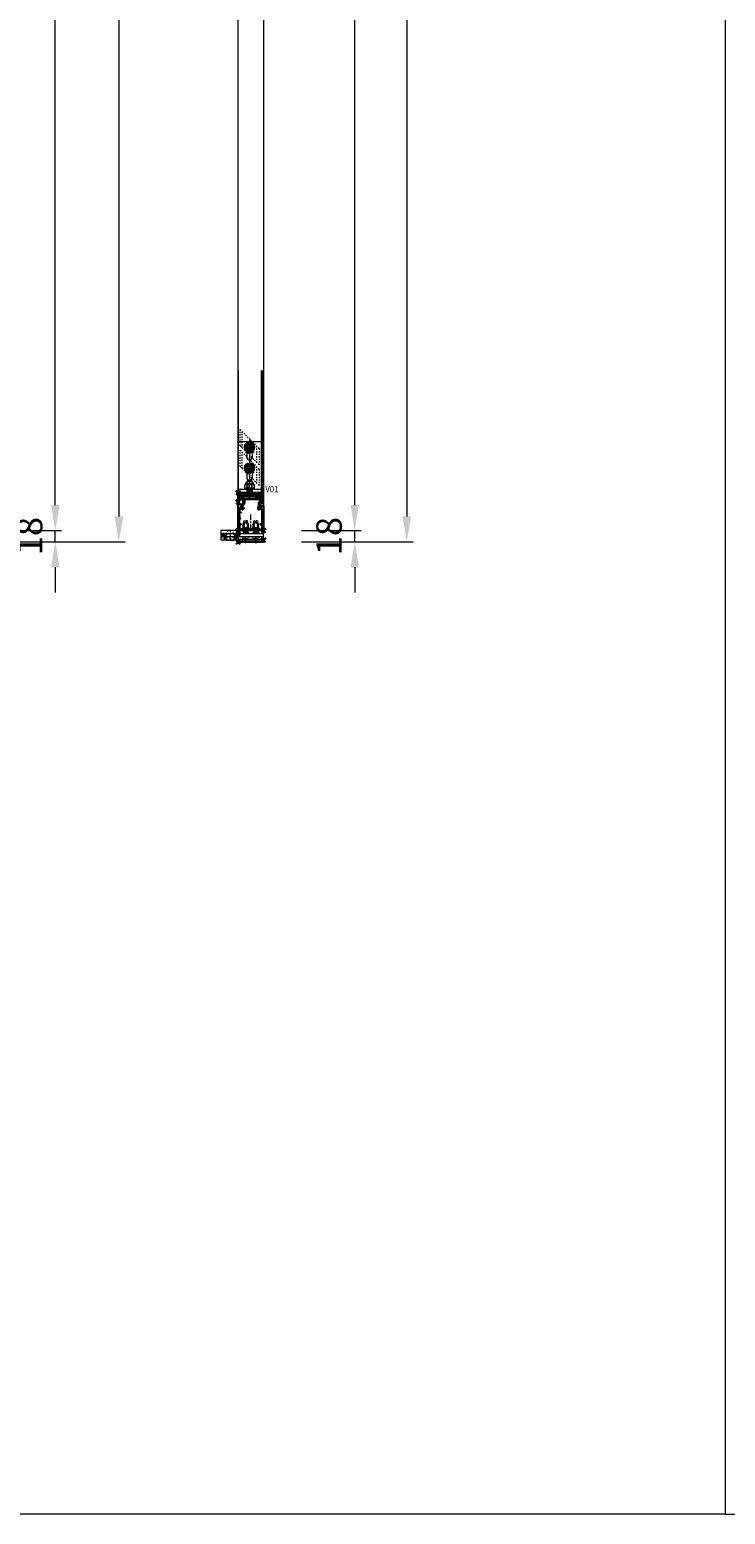
# Model space of a CAD drawing. Units: millimetres. Extents: x 0 to 19687, y 0 to 20038.
# Drawn here: x 15309 to 16406, y 0 to 2341 of the extents above; entities that cross this region are included whole.
import ezdxf

# ---------------------------------------------------------------- set-up
doc = ezdxf.new("R2010")
doc.units = ezdxf.units.MM
doc.header["$PDMODE"] = 3
doc.header["$PDSIZE"] = 1
for name, pattern in [('CENTER', [16, 10, -2, 2, -2]), ('CHAIN', [0.3543, 0.2362, -0.0295, 0.0591, -0.0295]), ('HIDDEN', [4, 2, -2])]:
    doc.linetypes.add(name, pattern=pattern)
doc.layers.get('0').update_dxf_attribs({"linetype": 'CONTINUOUS', "lineweight": 5})
doc.layers.get('Defpoints').update_dxf_attribs({"linetype": 'CONTINUOUS', "lineweight": 0})
for name, color, linetype, lineweight in [('00-Bevmiddelen', 84, 'CONTINUOUS', 5), ('2 HARTLIJN1', 30, 'CENTER', 5), ('H0-Bevmiddelen hidden', 84, 'HIDDEN', 5), ('Storax Arcering', 146, 'CONTINUOUS', 5), ('Storax bev en systeem onderdelen', 215, 'CONTINUOUS', 9), ("Storax block's", 7, 'CONTINUOUS', 20), ('Storax Hatch Shading Aluminium', 251, 'CONTINUOUS', 20), ('Storax profiel aanzicht dun', 42, 'CONTINUOUS', 9), ('Storax profiel detail', 130, 'CONTINUOUS', 25), ('Storax profiel detail dun', 134, 'CONTINUOUS', 18), ('Storax profiel detail hidden', 138, 'HIDDEN', 13), ('Storax-maatvoering-Aanzicht', 64, 'CONTINUOUS', 5)]:
    doc.layers.add(name, color=color, linetype=linetype, lineweight=lineweight)
for name, color, linetype, lineweight, plot in [('2 Niet printen', 243, 'CONTINUOUS', 9, False), ('2 Niet printen kader', 224, 'CONTINUOUS', 9, False), ('Storax Profiel nummer hidden', 163, 'CONTINUOUS', 0, False), ('Storax Vangpunt profiel', 1, 'CONTINUOUS', 100, False)]:
    doc.layers.add(name, color=color, linetype=linetype, lineweight=lineweight, plot=plot)
doc.styles.add('ST-2mmHidden', font='romans.shx', dxfattribs={"width": 0.8, "height": 2})
doc.styles.add('ST-MV', font='arial.ttf', dxfattribs={"width": 0.8})
doc.styles.add('ST2-5', font='tahoma.ttf', dxfattribs={"width": 0.9, "height": 10})
doc.dimstyles.new('H-1-020', dxfattribs={"dimscale": 20, "dimtxt": 2, "dimasz": 2, "dimexe": 0.5, "dimexo": 3, "dimgap": 1, "dimtad": 1, "dimdec": 1, "dimzin": 9, "dimdsep": 46, "dimtxsty": 'ST-MV', "dimcen": 4, "dimclrd": 256, "dimclre": 256, "dimclrt": 3, "dimadec": 1, "dimazin": 2, "dimtfac": 1, "dimtdec": 1, "dimtix": 1, "dimtmove": 0, "dimatfit": 1, "dimfxl": 1, "dimtolj": 1, "dimtzin": 0, "dimlwd": -1, "dimlwe": -1, "dimarcsym": 0})

# ---------------------------------------------------------------- blocks, each defined once
blk = doc.blocks.new('*D288')
at = {"layer": 'Defpoints', "color": 0, "transparency": 16777216}
for p in [(2030.6, 1551.3), (2224.5, 1551.3), (2100.6, 1533.3)]:
    blk.add_point(p, dxfattribs=at)
at = {"layer": 'Storax-maatvoering-Aanzicht', "transparency": 16777216}
for p, q in [((2224.5, 1591.3), (2224.5, 1631.3)), ((2090.6, 1551.3), (2234.5, 1551.3)), ((2224.5, 1533.3), (2224.5, 1551.3)), ((2160.6, 1533.3), (2234.5, 1533.3)), ((2224.5, 1493.3), (2224.5, 1453.3))]:
    blk.add_line(p, q, dxfattribs=at)
for points in [[(2217.8, 1591.3), (2231.2, 1591.3), (2224.5, 1551.3)], [(2217.8, 1493.3), (2231.2, 1493.3), (2224.5, 1533.3)]]:
    blk.add_solid(points, dxfattribs=at)
at = {"layer": 'Storax-maatvoering-Aanzicht', "color": 3, "transparency": 16777216, "insert": (2184.1, 1542.3), "char_height": 40, "attachment_point": 5, "rotation": 90, "style": 'ST-MV'}
blk.add_mtext('\\A1;18', dxfattribs=at)
blk = doc.blocks.new('*D289')
at = {"layer": 'Defpoints', "color": 0, "transparency": 16777216}
for p in [(2030.6, 3551.3), (2224.5, 3551.3), (2030.6, 1551.3)]:
    blk.add_point(p, dxfattribs=at)
at = {"layer": 'Storax-maatvoering-Aanzicht', "transparency": 16777216}
for p, q in [((2090.6, 3551.3), (2234.5, 3551.3)), ((2224.5, 1591.3), (2224.5, 3511.3)), ((2090.6, 1551.3), (2234.5, 1551.3))]:
    blk.add_line(p, q, dxfattribs=at)
for points in [[(2217.8, 3511.3), (2231.2, 3511.3), (2224.5, 3551.3)], [(2217.8, 1591.3), (2231.2, 1591.3), (2224.5, 1551.3)]]:
    blk.add_solid(points, dxfattribs=at)
at = {"layer": 'Storax-maatvoering-Aanzicht', "color": 3, "transparency": 16777216, "insert": (2184.1, 2551.3), "char_height": 40, "attachment_point": 5, "rotation": 90, "style": 'ST-MV'}
blk.add_mtext('\\A1;2000', dxfattribs=at)
blk = doc.blocks.new('*D291')
at = {"layer": 'Defpoints', "color": 0, "transparency": 16777216}
for p in [(2100.6, 3606.3), (2100.6, 1533.3), (2324.8, 1533.3)]:
    blk.add_point(p, dxfattribs=at)
at = {"layer": 'Storax-maatvoering-Aanzicht', "transparency": 16777216}
for p, q in [((2160.6, 3606.3), (2334.8, 3606.3)), ((2324.8, 3566.3), (2324.8, 1573.3)), ((2160.6, 1533.3), (2334.8, 1533.3))]:
    blk.add_line(p, q, dxfattribs=at)
for points in [[(2318.1, 3566.3), (2331.5, 3566.3), (2324.8, 3606.3)], [(2318.1, 1573.3), (2331.5, 1573.3), (2324.8, 1533.3)]]:
    blk.add_solid(points, dxfattribs=at)
at = {"layer": 'Storax-maatvoering-Aanzicht', "color": 3, "transparency": 16777216, "insert": (2284.4, 2569.8), "char_height": 40, "attachment_point": 5, "rotation": 90, "style": 'ST-MV'}
blk.add_mtext('\\A1;H = 2073', dxfattribs=at)
blk = doc.blocks.new('*D297')
at = {"layer": 'Defpoints', "color": 0, "transparency": 16777216}
for p in [(2552.8, 3606.3), (2552.8, 1533.3), (2778.9, 1533.3)]:
    blk.add_point(p, dxfattribs=at)
at = {"layer": 'Storax-maatvoering-Aanzicht', "transparency": 16777216}
for p, q in [((2612.8, 3606.3), (2788.9, 3606.3)), ((2778.9, 3566.3), (2778.9, 1573.3)), ((2612.8, 1533.3), (2788.9, 1533.3))]:
    blk.add_line(p, q, dxfattribs=at)
for points in [[(2772.2, 3566.3), (2785.5, 3566.3), (2778.9, 3606.3)], [(2772.2, 1573.3), (2785.5, 1573.3), (2778.9, 1533.3)]]:
    blk.add_solid(points, dxfattribs=at)
at = {"layer": 'Storax-maatvoering-Aanzicht', "color": 3, "transparency": 16777216, "insert": (2738.4, 2569.8), "char_height": 40, "attachment_point": 5, "rotation": 90, "style": 'ST-MV'}
blk.add_mtext('\\A1;2073', dxfattribs=at)
blk = doc.blocks.new('*D298')
at = {"layer": 'Defpoints', "color": 0, "transparency": 16777216}
for p in [(2552.8, 1551.3), (2696.8, 1551.3), (2552.8, 1533.3)]:
    blk.add_point(p, dxfattribs=at)
at = {"layer": 'Storax-maatvoering-Aanzicht', "transparency": 16777216}
for p, q in [((2696.8, 1591.3), (2696.8, 1631.3)), ((2612.8, 1551.3), (2706.8, 1551.3)), ((2696.8, 1533.3), (2696.8, 1551.3)), ((2612.8, 1533.3), (2706.8, 1533.3)), ((2696.8, 1493.3), (2696.8, 1453.3))]:
    blk.add_line(p, q, dxfattribs=at)
for points in [[(2690.1, 1591.3), (2703.4, 1591.3), (2696.8, 1551.3)], [(2690.1, 1493.3), (2703.4, 1493.3), (2696.8, 1533.3)]]:
    blk.add_solid(points, dxfattribs=at)
at = {"layer": 'Storax-maatvoering-Aanzicht', "color": 3, "transparency": 16777216, "insert": (2656.3, 1542.3), "char_height": 40, "attachment_point": 5, "rotation": 90, "style": 'ST-MV'}
blk.add_mtext('\\A1;18', dxfattribs=at)
blk = doc.blocks.new('*D299')
at = {"layer": 'Defpoints', "color": 0, "transparency": 16777216}
for p in [(2552.8, 3551.3), (2696.8, 3551.3), (2552.8, 1551.3)]:
    blk.add_point(p, dxfattribs=at)
at = {"layer": 'Storax-maatvoering-Aanzicht', "transparency": 16777216}
for p, q in [((2612.8, 3551.3), (2706.8, 3551.3)), ((2696.8, 1591.3), (2696.8, 3511.3)), ((2612.8, 1551.3), (2706.8, 1551.3))]:
    blk.add_line(p, q, dxfattribs=at)
for points in [[(2690.1, 3511.3), (2703.4, 3511.3), (2696.8, 3551.3)], [(2690.1, 1591.3), (2703.4, 1591.3), (2696.8, 1551.3)]]:
    blk.add_solid(points, dxfattribs=at)
at = {"layer": 'Storax-maatvoering-Aanzicht', "color": 3, "transparency": 16777216, "insert": (2656.3, 2551.3), "char_height": 40, "attachment_point": 5, "rotation": 90, "style": 'ST-MV'}
blk.add_mtext('\\A1;2000', dxfattribs=at)
blk = doc.blocks.new('STORAX ST Deurvleugel LD-0400')
at = {"layer": 'Storax Hatch Shading Aluminium'}
h = blk.add_hatch(color=256, dxfattribs=at)
h.dxf.hatch_style = 1
edge = h.paths.add_edge_path()
edge.add_arc((-42.7, 1.3), 0.2, 90, 180, ccw=False)
edge.add_line((-42.7, 1.5), (-42, 1.5))
edge.add_arc((-42, 2), 0.5, 270, 360)
edge.add_line((-41.5, 2), (-41.5, 5.8))
edge.add_arc((-44, 5.8), 2.5, 0, 90)
edge.add_line((-44, 8.3), (-46.5, 8.3))
edge.add_arc((-46.5, 5.8), 2.5, 90, 180)
edge.add_line((-49, 5.8), (-49, 2.1))
edge.add_arc((-48.4, 2.1), 0.6, 180, 270)
edge.add_line((-48.4, 1.5), (-47.3, 1.5))
edge.add_arc((-47.3, 1.3), 0.2, 0, 90, ccw=False)
edge.add_line((-47.1, 1.3), (-47.1, 0.2))
edge.add_arc((-47.3, 0.2), 0.2, 270, 360, ccw=False)
edge.add_line((-47.3, 0), (-59.8, 0))
edge.add_arc((-59.8, 0.2), 0.2, 180, 270, ccw=False)
edge.add_line((-60, 0.2), (-60, 5.6))
edge.add_arc((-59, 5.6), 1, 90, 180, ccw=False)
edge.add_line((-59, 6.6), (-57.5, 6.6))
edge.add_arc((-57.5, 5.6), 1, 0, 90, ccw=False)
edge.add_line((-56.5, 5.6), (-56.5, 5.2))
edge.add_arc((-56.7, 5.2), 0.2, -60, 0, ccw=False)
edge.add_line((-56.6, 5.1), (-57.8, 4.4))
edge.add_arc((-57.5, 4), 0.5, 120, 180)
edge.add_line((-58, 4), (-58, 2.5))
edge.add_arc((-57.5, 2.5), 0.5, 180, 270)
edge.add_line((-57.5, 2), (-51.2, 2))
edge.add_arc((-51.2, 2.2), 0.2, 270, 360)
edge.add_line((-51, 2.2), (-51, 34.3))
edge.add_arc((-51.2, 34.3), 0.2, 0, 90)
edge.add_line((-51.2, 34.5), (-57.5, 34.5))
edge.add_arc((-57.5, 34), 0.5, 90, 180)
edge.add_line((-58, 34), (-58, 32.5))
edge.add_arc((-57.5, 32.5), 0.5, 180, 240)
edge.add_line((-57.8, 32.1), (-56.6, 31.4))
edge.add_arc((-56.7, 31.3), 0.2, 0, 60, ccw=False)
edge.add_line((-56.5, 31.3), (-56.5, 30.8))
edge.add_arc((-57.5, 30.8), 1, -90, 0, ccw=False)
edge.add_line((-57.5, 29.8), (-59, 29.8))
edge.add_arc((-59, 30.8), 1, 180, 270, ccw=False)
edge.add_line((-60, 30.8), (-60, 36.3))
edge.add_arc((-59.8, 36.3), 0.2, 90, 180, ccw=False)
edge.add_line((-59.8, 36.5), (-44.5, 36.5))
edge.add_arc((-44.5, 36.8), 0.3, 270, 360)
edge.add_line((-44.2, 36.8), (-44.2, 38.5))
edge.add_arc((-43.2, 38.5), 1, -60, 180, ccw=False)
edge.add_line((-42.7, 37.6), (-42.7, 35.2))
edge.add_arc((-42.5, 35.2), 0.2, 180, 270)
edge.add_line((-42.5, 35), (-38.9, 35))
edge.add_arc((-38.9, 35.2), 0.2, 270, 360)
edge.add_line((-38.7, 35.2), (-38.7, 39.5))
edge.add_arc((-38.2, 39.5), 0.5, 90, 180, ccw=False)
edge.add_line((-38.2, 40), (-0.2, 40))
edge.add_arc((-0.2, 39.8), 0.2, 0, 90, ccw=False)
edge.add_line((0, 39.8), (0, 0.2))
edge.add_arc((-0.2, 0.2), 0.2, -90, 0, ccw=False)
edge.add_line((-0.2, 0), (-42.7, 0))
edge.add_arc((-42.7, 0.2), 0.2, 180, 270, ccw=False)
edge.add_line((-42.9, 0.2), (-42.9, 1.3))
edge = h.paths.add_edge_path(flags=16)
edge.add_line((-39.5, 5.8), (-39.5, 5))
edge.add_arc((-39.1, 5), 0.45, 180, 360)
edge.add_arc((-35, 5), 3.6, 109.1881, 180, ccw=False)
edge.add_line((-36.2, 8.4), (-33.8, 8.4))
edge.add_arc((-35, 5), 3.6, 60, 70.8119, ccw=False)
edge.add_arc((-33.8, 7.1), 1.2, -60, 60, ccw=False)
edge.add_line((-33.2, 6), (-33.4, 5.9))
edge.add_arc((-33.5, 6.1), 0.2, 216.0423, 300, ccw=False)
edge.add_arc((-35, 5), 1.7, 36.0423, 83.9577)
edge.add_arc((-34.8, 6.9), 0.2, 180, 263.9577, ccw=False)
edge.add_arc((-35.2, 6.9), 0.2, 0, 96.0423)
edge.add_arc((-35, 5), 2.1, 96.0423, 143.9577)
edge.add_arc((-36.5, 6.1), 0.2, 143.9577, 240)
edge.add_arc((-36.7, 5.8), 0.2, -23.9577, 60, ccw=False)
edge.add_arc((-35, 5), 1.7, 156.0423, 203.9577)
edge.add_arc((-36.7, 4.2), 0.2, -60, 23.9577, ccw=False)
edge.add_arc((-36.5, 3.9), 0.2, 120, 216.0423)
edge.add_arc((-35, 5), 2.1, 216.0423, 263.9577)
edge.add_arc((-35.2, 3.1), 0.2, 263.9577, 360)
edge.add_arc((-34.8, 3.1), 0.2, 96.0423, 180, ccw=False)
edge.add_arc((-35, 5), 1.7, 276.0423, 323.9577)
edge.add_arc((-33.5, 3.9), 0.2, 60, 143.9577, ccw=False)
edge.add_line((-33.4, 4.1), (-33.2, 4))
edge.add_arc((-33.8, 2.9), 1.2, -14.3571, 60, ccw=False)
edge.add_arc((-32.2, 2.5), 0.5, 165.6429, 270)
edge.add_line((-32.2, 2), (-29.2, 2))
edge.add_arc((-29.2, 2.2), 0.2, 270, 360)
edge.add_line((-29, 2.2), (-29, 4.3))
edge.add_arc((-28.8, 4.3), 0.2, 90, 180, ccw=False)
edge.add_line((-28.8, 4.5), (-27.7, 4.5))
edge.add_arc((-27.7, 4.3), 0.2, 0, 90, ccw=False)
edge.add_line((-27.5, 4.3), (-27.5, 2.2))
edge.add_arc((-27.3, 2.2), 0.2, 180, 270)
edge.add_line((-27.3, 2), (-10.7, 2))
edge.add_arc((-10.7, 2.2), 0.2, 270, 360)
edge.add_line((-10.5, 2.2), (-10.5, 4.3))
edge.add_arc((-10.3, 4.3), 0.2, 90, 180, ccw=False)
edge.add_line((-10.3, 4.5), (-9.2, 4.5))
edge.add_arc((-9.2, 4.3), 0.2, 0, 90, ccw=False)
edge.add_line((-9, 4.3), (-9, 2.4))
edge.add_arc((-8.8, 2.4), 0.2, 180, 270)
edge.add_line((-8.8, 2.2), (-2.2, 2.2))
edge.add_arc((-2.2, 2.4), 0.2, 270, 360)
edge.add_line((-2, 2.4), (-2, 37.6))
edge.add_arc((-2.2, 37.6), 0.2, 0, 90)
edge.add_line((-2.2, 37.8), (-8.8, 37.8))
edge.add_arc((-8.8, 37.6), 0.2, 90, 180)
edge.add_line((-9, 37.6), (-9, 35.7))
edge.add_arc((-9.2, 35.7), 0.2, -90, 0, ccw=False)
edge.add_line((-9.2, 35.5), (-10.3, 35.5))
edge.add_arc((-10.3, 35.7), 0.2, 180, 270, ccw=False)
edge.add_line((-10.5, 35.7), (-10.5, 37.8))
edge.add_arc((-10.7, 37.8), 0.2, 360, 450)
edge.add_line((-10.7, 38), (-32.2, 38))
edge.add_arc((-32.2, 37.5), 0.5, 90, 194.3571)
edge.add_arc((-33.8, 37.1), 1.2, -60, 14.3571, ccw=False)
edge.add_line((-33.2, 36), (-33.4, 35.9))
edge.add_arc((-33.5, 36.1), 0.2, 216.0423, 300, ccw=False)
edge.add_arc((-35, 35), 1.7, 36.0423, 83.9577)
edge.add_arc((-34.8, 36.9), 0.2, 180, 263.9577, ccw=False)
edge.add_arc((-35.2, 36.9), 0.2, 0, 96.0423)
edge.add_arc((-35, 35), 2.1, 96.0423, 143.9577)
edge.add_arc((-36.5, 36.1), 0.2, 143.9577, 240)
edge.add_arc((-36.7, 35.8), 0.2, -23.9577, 60, ccw=False)
edge.add_arc((-35, 35), 1.7, 156.0423, 203.9577)
edge.add_arc((-36.7, 34.2), 0.2, -60, 23.9577, ccw=False)
edge.add_arc((-36.5, 33.9), 0.2, 120, 216.0423)
edge.add_arc((-35, 35), 2.1, 216.0423, 263.9577)
edge.add_arc((-35.2, 33.1), 0.2, 263.9577, 360)
edge.add_arc((-34.8, 33.1), 0.2, 96.0423, 180, ccw=False)
edge.add_arc((-35, 35), 1.7, 276.0423, 323.9577)
edge.add_arc((-33.5, 33.9), 0.2, 60, 143.9577, ccw=False)
edge.add_line((-33.4, 34.1), (-33.2, 34))
edge.add_arc((-33.8, 32.9), 1.2, -60, 60, ccw=False)
edge.add_arc((-35, 35), 3.6, 289.1881, 300, ccw=False)
edge.add_line((-33.8, 31.6), (-36.2, 31.6))
edge.add_arc((-35, 35), 3.6, 217.5719, 250.8119, ccw=False)
edge.add_arc((-38.2, 32.5), 0.5, 37.5719, 90)
edge.add_line((-38.2, 33), (-44.5, 33))
edge.add_arc((-44.5, 33.2), 0.2, 180, 270, ccw=False)
edge.add_line((-44.7, 33.2), (-44.7, 34.3))
edge.add_arc((-44.9, 34.3), 0.2, 360, 450)
edge.add_line((-44.9, 34.5), (-48.7, 34.5))
edge.add_arc((-48.7, 34.2), 0.3, 90, 180)
edge.add_line((-49, 34.2), (-49, 9.9))
edge.add_arc((-48.8, 9.9), 0.2, 180, 299.2986)
edge.add_arc((-46.5, 5.8), 4.5, 90, 119.2986, ccw=False)
edge.add_line((-46.5, 10.3), (-44, 10.3))
edge.add_arc((-44, 5.8), 4.5, 0, 90, ccw=False)
at = {"layer": '2 HARTLIJN1'}
blk.add_line((0, 20), (-25.3, 20), dxfattribs=at)
at = {"layer": 'Storax profiel detail'}
for points in [[(-42.9, 1.3, -0.414214), (-42.7, 1.5), (-42, 1.5, 0.414214), (-41.5, 2), (-41.5, 5.8, 0.414214), (-44, 8.3), (-46.5, 8.3, 0.414214), (-49, 5.8), (-49, 2.1, 0.414214), (-48.4, 1.5), (-47.3, 1.5, -0.414214), (-47.1, 1.3), (-47.1, 0.2, -0.414214), (-47.3, 0), (-59.8, 0, -0.414214), (-60, 0.2), (-60, 5.6, -0.414214), (-59, 6.6), (-57.5, 6.6, -0.414214), (-56.5, 5.6), (-56.5, 5.2, -0.267949), (-56.6, 5.1), (-57.8, 4.4, 0.267949), (-58, 4), (-58, 2.5, 0.414214), (-57.5, 2), (-51.2, 2, 0.414214), (-51, 2.2), (-51, 34.3, 0.414214), (-51.2, 34.5), (-57.5, 34.5, 0.414214), (-58, 34), (-58, 32.5, 0.267949), (-57.8, 32.1), (-56.6, 31.4, -0.267949), (-56.5, 31.3), (-56.5, 30.8, -0.414214), (-57.5, 29.8), (-59, 29.8, -0.414214), (-60, 30.8), (-60, 36.3, -0.414214), (-59.8, 36.5), (-44.5, 36.5, 0.414214), (-44.2, 36.8), (-44.2, 38.5, -1.732051), (-42.7, 37.6), (-42.7, 35.2, 0.414214), (-42.5, 35), (-38.9, 35, 0.414214), (-38.7, 35.2), (-38.7, 39.5, -0.414214), (-38.2, 40), (-0.2, 40, -0.414214), (0, 39.8), (0, 0.2, -0.414214), (-0.2, 0), (-42.7, 0, -0.414214), (-42.9, 0.2)], [(-39.5, 5.8), (-39.5, 5, 1), (-38.6, 5, -0.319198), (-36.2, 8.4), (-33.8, 8.4, -0.047211), (-33.2, 8.1, -0.57735), (-33.2, 6), (-33.4, 5.9, -0.383652), (-33.6, 6, 0.212171), (-34.8, 6.7, -0.383652), (-35, 6.9, 0.44545), (-35.2, 7.1, 0.212171), (-36.7, 6.2, 0.44545), (-36.6, 5.9, -0.383652), (-36.6, 5.7, 0.212171), (-36.6, 4.3, -0.383652), (-36.6, 4.1, 0.44545), (-36.7, 3.8, 0.212171), (-35.2, 2.9, 0.44545), (-35, 3.1, -0.383652), (-34.8, 3.3, 0.212171), (-33.6, 4, -0.383652), (-33.4, 4.1), (-33.2, 4, -0.336329), (-32.6, 2.6, 0.489663), (-32.2, 2), (-29.2, 2, 0.414214), (-29, 2.2), (-29, 4.3, -0.414214), (-28.8, 4.5), (-27.7, 4.5, -0.414214), (-27.5, 4.3), (-27.5, 2.2, 0.414214), (-27.3, 2), (-10.7, 2, 0.414214), (-10.5, 2.2), (-10.5, 4.3, -0.414214), (-10.3, 4.5), (-9.2, 4.5, -0.414214), (-9, 4.3), (-9, 2.4, 0.414214), (-8.8, 2.2), (-2.2, 2.2, 0.414214), (-2, 2.4), (-2, 37.6, 0.414214), (-2.2, 37.8), (-8.8, 37.8, 0.414214), (-9, 37.6), (-9, 35.7, -0.414214), (-9.2, 35.5), (-10.3, 35.5, -0.414214), (-10.5, 35.7), (-10.5, 37.8, 0.414214), (-10.7, 38), (-32.2, 38, 0.489663), (-32.6, 37.4, -0.336329), (-33.2, 36), (-33.4, 35.9, -0.383652), (-33.6, 36, 0.212171), (-34.8, 36.7, -0.383652), (-35, 36.9, 0.44545), (-35.2, 37.1, 0.212171), (-36.7, 36.2, 0.44545), (-36.6, 35.9), (-36.6, 35.9, -0.383652), (-36.6, 35.7, 0.212171), (-36.6, 34.3, -0.383652), (-36.6, 34.1, 0.44545), (-36.7, 33.8, 0.212171), (-35.2, 32.9, 0.44545), (-35, 33.1), (-35, 33.1, -0.383652), (-34.8, 33.3, 0.212171), (-33.6, 34, -0.383652), (-33.4, 34.1), (-33.2, 34, -0.57735), (-33.2, 31.9, -0.047211), (-33.8, 31.6), (-36.2, 31.6, -0.146062), (-37.9, 32.8, 0.232837), (-38.2, 33), (-44.5, 33, -0.414214), (-44.7, 33.2), (-44.7, 34.3, 0.414214), (-44.9, 34.5), (-48.7, 34.5, 0.414214), (-49, 34.2), (-49, 9.9, 0.573277), (-48.7, 9.7, -0.12854), (-46.5, 10.3), (-44, 10.3, -0.414214)]]:
    blk.add_lwpolyline(points, format="xyb", close=True, dxfattribs=at)
at = {"layer": 'Storax Vangpunt profiel'}
for p in [(0, 40), (-60, 18.2), (-60, 0), (-45, 0), (0, 0)]:
    blk.add_point(p, dxfattribs=at)
at = {"layer": 'Storax Profiel nummer hidden', "style": 'ST-2mmHidden', "width": 0.8}
blk.add_text('ST-0400', height=1.8, dxfattribs=at).set_placement((-24.3, 3.5))
blk = doc.blocks.new('STORAX ST Dorpel strip 40x3')
at = {"layer": 'Storax Hatch Shading Aluminium'}
h = blk.add_hatch(color=256, dxfattribs=at)
h.dxf.hatch_style = 1
h.paths.add_polyline_path([(0, 0), (40, 0), (40, 3), (0, 3)])
at = {"layer": 'Storax profiel detail'}
blk.add_lwpolyline([(0, 0), (40, 0), (40, 3), (0, 3)], close=True, dxfattribs=at)
at = {"layer": 'Storax Vangpunt profiel'}
blk.add_point((0, 0), dxfattribs=at)
at = {"layer": 'Storax Profiel nummer hidden', "style": 'ST-2mmHidden', "width": 0.8}
blk.add_text('ST Dorpel strip 40x3', height=1.8, dxfattribs=at).set_placement((1.4, 0.7))
blk = doc.blocks.new('STORAX ST-4203 VAZ')
at = {"layer": '2 HARTLIJN1', "ltscale": 15.523567}
for p, q in [((0, 77), (0, 49)), ((6.5, 63), (-6.5, 63)), ((6.5, 31), (-6.5, 31)), ((0, 45), (0, 17))]:
    blk.add_line(p, q, dxfattribs=at)
at = {"layer": '2 HARTLIJN1'}
blk.add_line((0, 5), (0, 0), dxfattribs=at)
at = {"layer": 'Storax profiel detail dun'}
blk.add_line((-18, 5), (18, 5), dxfattribs=at)
for points in [[(-18, 80), (18, 80), (18, 0), (-18, 0)], [(-4.5, 0), (4.5, 0), (4.5, 5), (-4.5, 5)]]:
    blk.add_lwpolyline(points, close=True, dxfattribs=at)
for points in [[(4.5, 55.5), (4.5, 70.5, 1), (-4.5, 70.5), (-4.5, 55.5, 1)], [(4.5, 23.5), (4.5, 38.5, 1), (-4.5, 38.5), (-4.5, 23.5, 1)]]:
    blk.add_lwpolyline(points, format="xyb", close=True, dxfattribs=at)
at = {"layer": 'Storax Vangpunt profiel'}
blk.add_point((0, 0), dxfattribs=at)
at = {"layer": 'Storax Profiel nummer hidden', "style": 'ST-2mmHidden', "width": 0.8}
for s, p in [('ST-4203', (-16.4, 1.6)), ('VAZ', (12.1, 1.6))]:
    blk.add_text(s, height=1.8, dxfattribs=at).set_placement(p)
blk = doc.blocks.new('STORAX ST-4211 DSN')
at = {"layer": 'Storax Arcering'}
h = blk.add_hatch(dxfattribs=at)
h.set_pattern_fill('ANSI31', color=256, scale=0.5)
edge = h.paths.add_edge_path()
edge.add_arc((-11, -1.6), 0.3, 90, 165, ccw=False)
edge.add_line((-11, -1.3), (-0.3, -1.3))
edge.add_line((-0.3, -1.3), (0, -1.6))
edge.add_line((0, -1.6), (0.3, -1.3))
edge.add_line((0.3, -1.3), (11, -1.3))
edge.add_arc((11, -1.6), 0.3, 15, 90, ccw=False)
edge.add_line((11.3, -1.5), (11.5, -2.1))
edge.add_arc((10.5, -2.4), 1, 0, 15, ccw=False)
edge.add_line((11.5, -2.4), (11.5, -4))
edge.add_arc((11.8, -4), 0.3, 180, 270)
edge.add_line((11.8, -4.3), (12.6, -4.3))
edge.add_arc((12.6, -4), 0.3, 270, 330)
edge.add_line((12.9, -4.1), (13.6, -2.9))
edge.add_arc((13.8, -3.1), 0.3, 90, 150, ccw=False)
edge.add_line((13.8, -2.8), (14, -2.8))
edge.add_arc((14, -3.8), 1, 0, 90, ccw=False)
edge.add_line((15, -3.8), (15, -4.3))
edge.add_arc((12, -4.3), 3, -90, 0, ccw=False)
edge.add_line((12, -7.3), (11.7, -7.3))
edge.add_arc((11.7, -3.5), 3.8, 229.1214, 270, ccw=False)
edge.add_arc((9, -6.6), 0.3, 49.1214, 90)
edge.add_line((9, -6.3), (-9, -6.3))
edge.add_arc((-9, -6.6), 0.3, 90, 130.8786)
edge.add_arc((-11.7, -3.5), 3.8, 270, 310.8786, ccw=False)
edge.add_line((-11.7, -7.3), (-12, -7.3))
edge.add_arc((-12, -4.3), 3, 180, 270, ccw=False)
edge.add_line((-15, -4.3), (-15, -3.8))
edge.add_arc((-14, -3.8), 1, 90, 180, ccw=False)
edge.add_line((-14, -2.8), (-13.8, -2.8))
edge.add_arc((-13.8, -3.1), 0.3, 30, 90, ccw=False)
edge.add_line((-13.6, -2.9), (-12.9, -4.1))
edge.add_arc((-12.6, -4), 0.3, 210, 270)
edge.add_line((-12.6, -4.3), (-11.8, -4.3))
edge.add_arc((-11.8, -4), 0.3, 270, 360)
edge.add_line((-11.5, -4), (-11.5, -2.4))
edge.add_arc((-10.5, -2.4), 1, 165, 180, ccw=False)
edge.add_line((-11.5, -2.1), (-11.3, -1.5))
at = {"layer": '2 HARTLIJN1', "ltscale": 8.88956}
blk.add_line((0, -7.3), (0, 20.2), dxfattribs=at)
at = {"layer": 'Storax profiel detail dun'}
blk.add_lwpolyline([(-4, 14.6), (-4, 17.7), (-3.3, 18.4), (3.3, 18.4), (4, 17.7), (4, 14.6)], dxfattribs=at)
blk.add_lwpolyline([(-11.3, -1.5, -0.339454), (-11, -1.3), (-0.3, -1.3), (0, -1.6), (0.3, -1.3), (11, -1.3, -0.339454), (11.3, -1.5), (11.5, -2.1, -0.065543), (11.5, -2.4), (11.5, -4, 0.414214), (11.8, -4.3), (12.6, -4.3, 0.267949), (12.9, -4.1), (13.6, -2.9, -0.267949), (13.8, -2.8), (14, -2.8, -0.414214), (15, -3.8), (15, -4.3, -0.414214), (12, -7.3), (11.7, -7.3, -0.180283), (9.2, -6.3, 0.180283), (9, -6.3), (-9, -6.3, 0.180283), (-9.2, -6.3, -0.180283), (-11.7, -7.3), (-12, -7.3, -0.414214), (-15, -4.3), (-15, -3.8, -0.414214), (-14, -2.8), (-13.8, -2.8, -0.267949), (-13.6, -2.9), (-12.9, -4.1, 0.267949), (-12.6, -4.3), (-11.8, -4.3, 0.414214), (-11.5, -4), (-11.5, -2.4, -0.065543), (-11.5, -2.1)], format="xyb", close=True, dxfattribs=at)
at = {"layer": 'Storax profiel detail hidden'}
for p, q in [((-4, 17.7), (4, 17.7)), ((-4, -6.3), (-4, 14.6)), ((-3.3, 18.4), (-3.3, -1.3)), ((3.3, 18.4), (3.3, -1.3)), ((4, -6.3), (4, 14.6))]:
    blk.add_line(p, q, dxfattribs=at)
at = {"layer": 'Storax Vangpunt profiel'}
blk.add_point((0, 0), dxfattribs=at)
at = {"layer": 'Storax Profiel nummer hidden', "style": 'ST-2mmHidden', "width": 0.8}
blk.add_text('ST-4211', height=1.8, dxfattribs=at).set_placement((1, -4.9))
blk = doc.blocks.new('ST-Ring-Borgmoer-M8')
at = {"layer": 'Storax bev en systeem onderdelen'}
for p, q in [((-7.5, 7), (-6.5, 7.6)), ((-7.5, 2.2), (-7.5, 7)), ((-7.5, 2.2), (-6.5, 1.6)), ((-6.5, 7.6), (-6.5, 8.6)), ((-6.5, 7.6), (6.4, 7.6)), ((-6.5, 1.6), (6.4, 1.6)), ((-5.5, 9.6), (5.4, 9.6)), ((-3.8, 2.2), (-3.8, 7)), ((3.7, 2.2), (3.7, 7)), ((6.4, 7.6), (6.4, 8.6)), ((7.5, 7), (6.4, 7.6)), ((7.5, 2.2), (6.4, 1.6)), ((7.5, 2.2), (7.5, 7))]:
    blk.add_line(p, q, dxfattribs=at)
blk.add_lwpolyline([(8, 1.6), (-8, 1.6), (-8, 0), (8, 0)], close=True, dxfattribs=at)
for centre, radius, start, end in [((-5.6, 4.5), 3.05, 52.0935, 127.9065), ((-5.6, 4.7), 3.05, 232.0935, 307.9065), ((-5.5, 8.6), 1, 90, 180), ((0, -3.7), 11.2, 70.5138, 109.4862), ((0, 12.8), 11.2, 250.5138, 289.4862), ((5.6, 4.5), 3.05, 52.0935, 127.9065), ((5.6, 4.7), 3.05, 232.0935, 307.9065), ((5.4, 8.6), 1, 0, 90)]:
    blk.add_arc(centre, radius, start, end, dxfattribs=at)
blk = doc.blocks.new('STORAX ST-4211 DSN met Moer')
at = {"layer": "Storax block's"}
for name, p in [('STORAX ST-4211 DSN', (0, 0)), ('ST-Ring-Borgmoer-M8', (0, 5))]:
    blk.add_blockref(name, p, dxfattribs=at)
blk = doc.blocks.new('ST-Ring-Borgmoer-M8 VAZ')
at = {"layer": 'Storax bev en systeem onderdelen'}
blk.add_lwpolyline([(-3.8, 6.5), (-7.5, 0), (-3.8, -6.5), (3.8, -6.5), (7.5, 0), (3.8, 6.5)], close=True, dxfattribs=at)
for radius in [8, 6.5, 5.57, 3.2]:
    blk.add_circle((0, 0), radius, dxfattribs=at)
blk.add_arc((0, 0), 4, 110.001, 20.001, dxfattribs=at)
blk = doc.blocks.new('STORAX ST-4211 VAZ')
at = {"layer": '2 HARTLIJN1', "linetype": 'CHAIN', "ltscale": 15.523567}
for p, q in [((-5, 0), (5, 0)), ((0, 12.7), (0, -12.7))]:
    blk.add_line(p, q, dxfattribs=at)
at = {"layer": 'Storax profiel detail dun'}
for radius in [4, 3]:
    blk.add_circle((0, 0), radius, dxfattribs=at)
at = {"layer": 'Storax profiel detail hidden'}
for p, q in [((-11.5, -1.2), (-11.5, 24.2)), ((-0.3, 13), (-0.3, 4)), ((0.3, 12.4), (0.3, 4)), ((11.5, -24.2), (11.5, 1.2)), ((-0.3, -4), (-0.3, -12.4)), ((0.3, -4), (0.3, -13))]:
    blk.add_line(p, q, dxfattribs=at)
blk.add_lwpolyline([(-15, 27.7), (15, -2.3), (15, -27.7), (-15, 2.3)], close=True, dxfattribs=at)
blk.add_blockref('ST-Ring-Borgmoer-M8 VAZ', (0, 0))
at = {"layer": 'Storax Profiel nummer hidden', "style": 'ST-2mmHidden', "width": 0.8}
blk.add_text('ST-4211', height=1.8, dxfattribs=at).set_placement((1.6, -9))
blk = doc.blocks.new('w-pivot1')
at = {"layer": '2 HARTLIJN1'}
blk.add_line((0, 5), (0, -5), dxfattribs=at)
at = {"layer": 'Storax profiel detail hidden'}
for points in [[(-6.15, 5), (6.15, 5), (3.15, 2), (-3.15, 2)], [(-3.15, 2), (3.15, 2), (3.15, 0), (-3.15, 0)]]:
    blk.add_lwpolyline(points, close=True, dxfattribs=at)
blk = doc.blocks.new('pivot as onder')
at = {"layer": 'Storax Arcering'}
h = blk.add_hatch(dxfattribs=at)
h.set_pattern_fill('ANSI31', color=256, scale=8, style=0)
h.set_pattern_definition([(315, (-291.2747, -809.5534), (-0.7071068, -0.7071068), [])])
h.paths.add_polyline_path([(10, 5), (10, 0), (6.05, 0), (6.05, 10), (15, 10), (15, 5)])
h.paths.add_polyline_path([(-6.05, 0), (-10, 0), (-10, 5), (-15, 5), (-15, 10), (-6.05, 10)])
at = {"layer": '2 HARTLIJN1'}
for p, q in [((0, 0), (0, 15)), ((0, -0.5), (0, 0))]:
    blk.add_line(p, q, dxfattribs=at)
at = {"layer": 'Storax profiel detail dun'}
blk.add_lwpolyline([(-6, 0), (-6, -0.5), (6, -0.5), (6, 0)], dxfattribs=at)
at = {"layer": 'Storax profiel detail hidden'}
for p, q in [((-10, 5), (10, 5)), ((-6.05, 0), (6, 0)), ((-4.5, 10), (4.5, 10))]:
    blk.add_line(p, q, dxfattribs=at)
for points in [[(-6.05, 0), (-6.05, 10), (-15, 10), (-15, 5), (-10, 5), (-10, 0), (-6.05, 0)], [(-4.5, 15), (-4.5, 10), (-6, 10), (-6, -0.5), (6, -0.5), (6, 10), (4.5, 10), (4.5, 15)], [(6.05, 0), (6.05, 10), (15, 10), (15, 5), (10, 5), (10, 0), (6.05, 0)]]:
    blk.add_lwpolyline(points, close=True, dxfattribs=at)
blk = doc.blocks.new('Blindklinkmoer M6 in deurprofiel')
at = {"layer": '00-Bevmiddelen', "color": 1}
for p, q in [((-12, 3), (-11.5, 2.5)), ((-1.5, 4.5), (-2, 4.5)), ((-2, 3.5), (0, 3.5)), ((-12, -3), (-11.5, -2.5)), ((-2.8, -6), (-2.8, -6)), ((-2, -3.5), (0, -3.5)), ((-1.5, -4.5), (-2, -4.5))]:
    blk.add_line(p, q, dxfattribs=at)
blk.add_lwpolyline([(-3.5, -5, 0.414214), (-4, -4.5), (-9.2, -4.5, -0.084095), (-9.4, -4.5), (-11.8, -3.6, -0.267949), (-12, -3.2), (-12, 3.2, -0.267949), (-11.8, 3.6), (-9.4, 4.5, -0.084095), (-9.2, 4.5), (-4, 4.5, 0.414214), (-3.5, 5)], format="xyb", dxfattribs=at)
blk.add_lwpolyline([(-3.5, 5), (-3.5, 5.2, -0.414214), (-2.8, 6), (-2.8, 6, -0.414214), (-2, 5.2), (-2, -5.2, -0.414214), (-2.8, -6, -0.414214), (-3.5, -5.2), (-3.5, -5)], format="xyb", close=True, dxfattribs=at)
blk.add_lwpolyline([(-1.5, -4.5), (0, -6), (0, 6), (-1.5, 4.5)], close=True, dxfattribs=at)
at = {"layer": 'H0-Bevmiddelen hidden', "color": 1}
for p, q in [((-12, 3), (-3.5, 3)), ((-11.5, -2.5), (-11.5, 2.5)), ((-11.5, 2.5), (-3.5, 2.5)), ((-12, -3), (-3.5, -3)), ((-11.5, -2.5), (-3.5, -2.5))]:
    blk.add_line(p, q, dxfattribs=at)
at = {"layer": 'Storax Vangpunt profiel'}
blk.add_point((0, 0), dxfattribs=at)
blk = doc.blocks.new('VKK M6x20')
at = {"layer": 'H0-Bevmiddelen hidden', "color": 1, "linetype": 'HIDDEN'}
for p, q in [((-5.9, 0), (5.9, 0)), ((-5.9, 0), (-5.9, -0.3)), ((5.9, 0), (5.9, -0.3)), ((-5.9, -0.3), (5.9, -0.3)), ((-2.7, -3.5), (-5.9, -0.3)), ((-2.7, -4.8), (-3, -5.4)), ((-3, -5.4), (3, -5.4)), ((-3, -5.4), (-3, -19.7)), ((-3, -5.4), (3, -5.4)), ((-2.4, -20), (-3, -19.7)), ((-2.7, -3.5), (2.7, -3.5)), ((-2.7, -3.5), (-2.7, -4.8)), ((-2.7, -4.8), (2.7, -4.8)), ((2.4, -20), (-2.4, -20)), ((2.4, -20), (3, -19.7)), ((2.7, -3.5), (5.9, -0.3)), ((2.7, -3.5), (2.7, -4.8)), ((2.7, -4.8), (3, -5.4)), ((3, -5.4), (3, -19.7))]:
    blk.add_line(p, q, dxfattribs=at)
at = {"layer": 'H0-Bevmiddelen hidden', "color": 1, "linetype": 'HIDDEN', "ltscale": 0.5}
for p, q in [((-2.2, -2.3), (-3.3, -0.1)), ((-3, -19.7), (3, -19.7)), ((-2.4, -5.4), (-2.4, -20)), ((0, -3.5), (-2.2, -2.3)), ((-0.3, -2.3), (-0.4, -0.1)), ((-0.3, -2.3), (0.3, -2.3)), ((0, -3.5), (2.2, -2.3)), ((0.4, -0.1), (0.3, -2.3)), ((2.2, -2.3), (3.3, -0.1)), ((2.4, -20), (2.4, -5.4))]:
    blk.add_line(p, q, dxfattribs=at)
at = {"layer": 'H0-Bevmiddelen hidden', "color": 1, "linetype": 'HIDDEN', "ltscale": 0.505237, "flags": 128}
for points in [[(-0.4, 0), (-0.4, 0), (-0.4, 0), (-0.4, 0), (-0.4, 0), (-0.4, 0), (-0.4, 0), (-0.4, 0), (-0.4, 0), (-0.4, 0), (-0.4, 0), (-0.4, 0), (-0.4, 0), (-0.4, 0), (-0.4, 0), (-0.4, 0), (-0.4, 0), (-0.4, -0.1), (-0.4, -0.1), (-0.4, -0.1), (-0.4, -0.1), (-0.4, -0.1), (-0.4, -0.1), (-0.4, -0.1), (-0.4, -0.1)], [(0.4, -0.1), (0.4, -0.1), (0.4, -0.1), (0.4, -0.1), (0.4, -0.1), (0.4, -0.1), (0.4, -0.1), (0.4, -0.1), (0.4, 0), (0.4, 0), (0.4, 0), (0.4, 0), (0.4, 0), (0.4, 0), (0.4, 0), (0.4, 0), (0.4, 0), (0.4, 0), (0.4, 0), (0.4, 0), (0.4, 0), (0.4, 0), (0.4, 0), (0.4, 0), (0.4, 0)]]:
    blk.add_lwpolyline(points, dxfattribs=at)
at = {"layer": 'H0-Bevmiddelen hidden', "color": 1, "linetype": 'HIDDEN', "ltscale": 0.5, "flags": 128}
for points in [[(-1, -2.9), (-1, -2.9), (-0.9, -2.9), (-0.9, -3), (-0.8, -3), (-0.8, -3), (-0.8, -3), (-0.7, -3), (-0.7, -3), (-0.6, -3), (-0.6, -3.1), (-0.6, -3.1), (-0.5, -3.1), (-0.5, -3.1), (-0.5, -3.1), (-0.4, -3), (-0.4, -3), (-0.4, -3), (-0.4, -3), (-0.4, -3), (-0.3, -3), (-0.3, -3), (-0.3, -2.9), (-0.3, -2.9), (-0.3, -2.9)], [(-0.3, -2.9), (-0.3, -2.9), (-0.3, -2.9), (-0.3, -2.8), (-0.3, -2.8), (-0.3, -2.8), (-0.3, -2.8), (-0.3, -2.8), (-0.3, -2.8), (-0.3, -2.7), (-0.3, -2.7), (-0.3, -2.7), (-0.3, -2.7), (-0.3, -2.7), (-0.3, -2.6), (-0.3, -2.6), (-0.3, -2.6), (-0.3, -2.6), (-0.3, -2.5), (-0.3, -2.5), (-0.3, -2.5), (-0.3, -2.4), (-0.3, -2.4), (-0.3, -2.3), (-0.3, -2.3)], [(0.3, -2.3), (0.3, -2.3), (0.3, -2.4), (0.3, -2.4), (0.3, -2.5), (0.3, -2.5), (0.3, -2.5), (0.3, -2.6), (0.3, -2.6), (0.3, -2.6), (0.3, -2.6), (0.3, -2.7), (0.3, -2.7), (0.3, -2.7), (0.3, -2.7), (0.3, -2.7), (0.3, -2.8), (0.3, -2.8), (0.3, -2.8), (0.3, -2.8), (0.3, -2.8), (0.3, -2.8), (0.3, -2.9), (0.3, -2.9), (0.3, -2.9)], [(0.3, -2.9), (0.3, -2.9), (0.3, -2.9), (0.3, -3), (0.3, -3), (0.4, -3), (0.4, -3), (0.4, -3), (0.4, -3), (0.4, -3), (0.5, -3.1), (0.5, -3.1), (0.5, -3.1), (0.6, -3.1), (0.6, -3.1), (0.6, -3), (0.7, -3), (0.7, -3), (0.8, -3), (0.8, -3), (0.8, -3), (0.9, -3), (0.9, -2.9), (1, -2.9), (1, -2.9)]]:
    blk.add_lwpolyline(points, dxfattribs=at)
at = {"layer": 'H0-Bevmiddelen hidden', "color": 1, "linetype": 'HIDDEN', "ltscale": 0.5}
for centre, start, end in [((-3.4, -0.2), 26.5, 90), ((3.4, -0.2), 90, 153.5)]:
    blk.add_arc(centre, 0.178, start, end, dxfattribs=at)
blk = doc.blocks.new('STORAX ST-Pivot ZAZ onder')
at = {"layer": '2 HARTLIJN1'}
for p, q in [((-28, 10), (-28, 20)), ((-28, -5), (-28, 5)), ((-12, 10), (-12, 20)), ((-12, -5), (-12, 5))]:
    blk.add_line(p, q, dxfattribs=at)
at = {"layer": 'Storax profiel detail dun'}
for points in [[(-67, 10), (0, 10), (0, 15), (-67, 15)], [(-67, 0), (0, 0), (0, 5), (-67, 5)]]:
    blk.add_lwpolyline(points, close=True, dxfattribs=at)
at = {"layer": 'Storax Vangpunt profiel'}
blk.add_point((0, 0), dxfattribs=at)
at = {"rotation": 180}
for p in [(-28, 15), (-12, 15)]:
    blk.add_blockref('w-pivot1', p, dxfattribs=at)
for p in [(-28, 0), (-12, 0)]:
    blk.add_blockref('w-pivot1', p)
at = {"layer": "Storax block's", "extrusion": (0, 0, -1), "zscale": -1}
for name, p, rotation in [('Blindklinkmoer M6 in deurprofiel', (28, 15), 270), ('VKK M6x20', (28, 10), 180), ('Blindklinkmoer M6 in deurprofiel', (12, 15), 270), ('VKK M6x20', (12, 10), 180)]:
    blk.add_blockref(name, p, dxfattribs=dict(at, rotation=rotation))
at = {"layer": "Storax block's"}
blk.add_blockref('pivot as onder', (-52, 0), dxfattribs=at)
at = {"layer": 'Storax Profiel nummer hidden', "style": 'ST-2mmHidden', "width": 0.8}
blk.add_text('STORAX ST-Pivot ZAZ onder', height=1.8, dxfattribs=at).set_placement((-65.3, 1.5))
blk = doc.blocks.new('deurdetail STORAX V01')
at = {"layer": 'Storax profiel detail dun'}
for points in [[(0, 270), (0, 0), (40, 0), (40, 270)], [(36.5, 270), (36.5, 62.5), (38.5, 62.5), (38.5, 270)]]:
    blk.add_lwpolyline(points, dxfattribs=at)
at = {"layer": "Storax block's"}
for name, p in [('STORAX ST-4211 VAZ', (18.2, 149.3)), ('STORAX ST-4203 VAZ', (18.2, 78)), ('STORAX ST-4211 VAZ', (18.2, 116.8)), ('STORAX ST-4211 DSN met Moer', (18.2, 78)), ('STORAX ST-Pivot ZAZ onder', (40, 3)), ('STORAX ST Dorpel strip 40x3', (0, 0))]:
    blk.add_blockref(name, p, dxfattribs=at)
at = {"layer": "Storax block's", "rotation": 270}
blk.add_blockref('STORAX ST Deurvleugel LD-0400', (0, 18), dxfattribs=at)
at = {"layer": '2 Niet printen', "style": 'ST2-5', "width": 0.9}
blk.add_text('V01', height=10, dxfattribs=at).set_placement((43, 78))
blk = doc.blocks.new('ST Lameldeur DIN-L BinD taats')
at = {"layer": '2 Niet printen kader'}
blk.add_lwpolyline([(3281.24, 5009.6), (0, 5009.6), (0, 0), (3281.24, 0)], close=True, dxfattribs=at)
blk = doc.blocks.new('ST Lameldeur DIN-R BuD Taats')
at = {"layer": '2 Niet printen kader'}
blk.add_lwpolyline([(0, 5009.6), (3281.24, 5009.6), (3281.24, 0), (0, 0)], close=True, dxfattribs=at)
at = {"layer": 'Storax profiel aanzicht dun'}
blk.add_lwpolyline([(2512.75, 3551.28), (2552.75, 3551.28), (2552.75, 1551.28), (2512.75, 1551.28)], close=True, dxfattribs=at)
at = {"layer": "Storax block's"}
blk.add_blockref('deurdetail STORAX V01', (2512.75, 1533.28), dxfattribs=at)
at = {"layer": 'Storax-maatvoering-Aanzicht'}
dim = blk.add_linear_dim(base=(2324.79, 1533.28), p1=(2100.62, 3606.28), p2=(2100.62, 1533.28), angle=90, text='H = <>', dimstyle='H-1-020', override={"dimtmove": 1}, dxfattribs=at)
dim.commit()
dim.dimension.update_dxf_attribs({"geometry": '*D291', "text_midpoint": (2284.35, 2569.78)})
for base, p1, p2, picture, middle in [((2778.87, 1533.28), (2552.75, 3606.28), (2552.75, 1533.28), '*D297', (2738.43, 2569.78)), ((2224.5, 3551.28), (2030.62, 1551.28), (2030.62, 3551.28), '*D289', (2184.08, 2551.28)), ((2696.77, 3551.28), (2552.75, 1551.28), (2552.75, 3551.28), '*D299', (2656.34, 2551.28)), ((2224.5, 1551.28), (2100.62, 1533.28), (2030.62, 1551.28), '*D288', (2184.08, 1542.28)), ((2696.77, 1551.28), (2552.75, 1533.28), (2552.75, 1551.28), '*D298', (2656.34, 1542.28))]:
    dim = blk.add_linear_dim(base=base, p1=p1, p2=p2, angle=90, dimstyle='H-1-020', override={"dimtmove": 1}, dxfattribs=at)
    dim.commit()
    dim.dimension.update_dxf_attribs({"geometry": picture, "text_midpoint": middle})

msp = doc.modelspace()

# ---------------------------------------------------------------- block references
at = {"layer": "Storax block's"}
for name, p in [('ST Lameldeur DIN-R BuD Taats', (13124.9, 0)), ('ST Lameldeur DIN-L BinD taats', (16406.2, 0))]:
    msp.add_blockref(name, p, dxfattribs=at)

doc.saveas('drawing.dxf')
